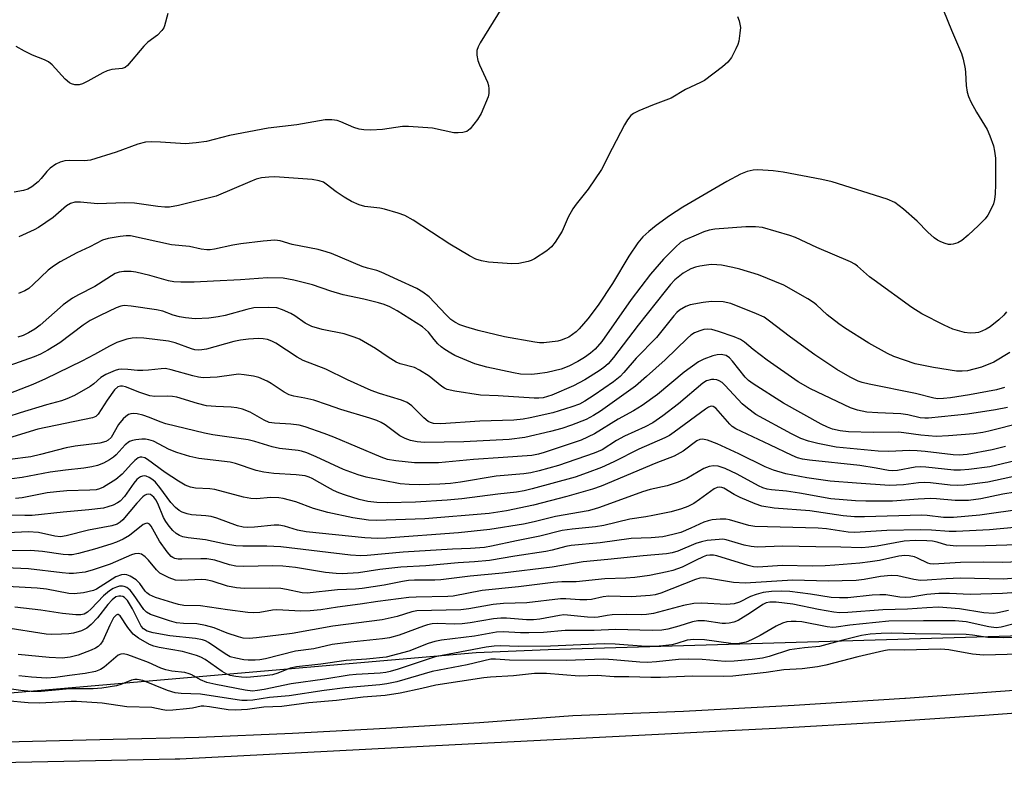
# Model space of a CAD drawing. Units: inches. Extents: x 1195768 to 1201768, y 513458 to 517458.
# Drawn here: x 1199051 to 1199292, y 516160 to 516345 of the extents above; entities that cross this region are included whole.
import ezdxf

# ---------------------------------------------------------------- set-up
doc = ezdxf.new("R2010")
doc.units = ezdxf.units.IN
doc.header["$MEASUREMENT"] = 0
for name, color, linetype in [('NTRL-Trees', 3, 'Continuous'), ('TRANS-Road', 130, 'Continuous'), ('Undefined', 1, 'Continuous')]:
    doc.layers.add(name, color=color, linetype=linetype)

msp = doc.modelspace()

# ---------------------------------------------------------------- linework, layer by layer
at = {"layer": 'NTRL-Trees'}
msp.add_lwpolyline([(1199435.03, 516198.18), (1199180.25, 516190.66), (1199162.57, 516189.89), (1199029.29, 516178.37), (1198891.95, 516176.01), (1198767.53, 516174.28), (1198623.18, 516185.81), (1198495.81, 516190.2), (1198408.47, 516188.5), (1198300.05, 516181.44)], dxfattribs=at)
at = {"layer": 'TRANS-Road'}
for points in [[(1199017.31, 516167.34), (1199073.44, 516168.72), (1199094.5, 516169.24), (1199117.47, 516170.21), (1199140.43, 516171.42), (1199163.38, 516172.85), (1199186.31, 516174.5), (1199213.51, 516175.62), (1199240.68, 516177.05), (1199267.84, 516178.79), (1199268.03, 516178.8), (1199359.05, 516185.52), (1199396.74, 516188.16), (1199423.16, 516189.34)], [(1199498.21, 516181.2), (1199368.82, 516179.1), (1199351.94, 516178.82), (1199338.48, 516178.6), (1199312.93, 516176.45), (1199287.36, 516174.52), (1199261.77, 516172.8), (1199236.17, 516171.31), (1199224.54, 516170.73), (1199210.55, 516170.04), (1199157.42, 516167.34), (1199089.84, 516163.79), (1199088.71, 516163.77), (1199022.15, 516162.45), (1198922.37, 516159.38)]]:
    msp.add_lwpolyline(points, dxfattribs=at)
at = {"layer": 'Undefined'}
for points, elevation in [([(1199168.88, 516348.24), (1199163.52, 516339.71), (1199163.05, 516338.73), (1199162.78, 516337.77), (1199162.76, 516336.67), (1199162.99, 516335.31), (1199163.4, 516334.24), (1199165.39, 516330.04), (1199165.62, 516329.22), (1199165.72, 516328.37), (1199165.7, 516327.24), (1199165.51, 516326.4), (1199163.82, 516322.32), (1199162.94, 516320.82), (1199161.12, 516318.58), (1199160.28, 516317.9), (1199159.27, 516317.63), (1199158.18, 516317.56), (1199157.07, 516317.6), (1199151.83, 516318.72), (1199145.93, 516319.17), (1199144.47, 516319.11), (1199139.62, 516318.39), (1199136.74, 516318.26), (1199135.01, 516318.31), (1199133.88, 516318.48), (1199132.53, 516318.88), (1199129.31, 516320.29), (1199128.48, 516320.57), (1199127.15, 516320.75), (1199125.51, 516320.74), (1199118.56, 516319.58), (1199111.5, 516318.75), (1199102, 516316.91), (1199096.4, 516315.47), (1199093.84, 516315.09), (1199091.25, 516314.88), (1199085.07, 516315.31), (1199082.79, 516315.36), (1199081.38, 516315.26), (1199079.48, 516314.78), (1199074.19, 516312.84), (1199067.86, 516310.84), (1199066.43, 516310.69), (1199062.72, 516310.82), (1199061.55, 516310.67), (1199060.4, 516310.39), (1199059.4, 516309.89), (1199058.02, 516308.88), (1199057.2, 516308.11), (1199055.77, 516306.38), (1199055, 516305.58), (1199053.47, 516304.36), (1199052.53, 516303.79), (1199051.45, 516303.44), (1199049.18, 516303.01)], 240), ([(1199086.85, 516346.9), (1199086.08, 516343.89), (1199085.87, 516343.38), (1199085.44, 516342.72), (1199084.32, 516341.54), (1199082, 516339.82), (1199081, 516338.89), (1199077, 516334.09), (1199076.37, 516333.6), (1199075.69, 516333.37), (1199073.1, 516333.09), (1199071.98, 516332.83), (1199070.92, 516332.32), (1199067.26, 516330.24), (1199065.91, 516329.63), (1199065.08, 516329.39), (1199064.53, 516329.33), (1199064, 516329.39), (1199063.21, 516329.6), (1199062.73, 516329.85), (1199061.65, 516330.79), (1199058.45, 516334.31), (1199057.59, 516335.03), (1199056.61, 516335.52), (1199053.68, 516336.61), (1199051.65, 516337.66), (1199049.67, 516338.81)], 242), ([(1199277.3, 516347.65), (1199279.28, 516342.75), (1199281.71, 516337.06), (1199282.12, 516335.63), (1199282.64, 516333.31), (1199282.75, 516332.43), (1199282.89, 516329.23), (1199283.15, 516327.55), (1199283.43, 516326.47), (1199284.03, 516325.16), (1199285.45, 516322.62), (1199288.02, 516318.41), (1199288.69, 516316.84), (1199289.56, 516314.42), (1199289.86, 516313.04), (1199290.06, 516311.36), (1199290.09, 516304.89), (1199289.98, 516302.6), (1199289.81, 516301.21), (1199289.56, 516300.14), (1199289.13, 516299.11), (1199288.19, 516297.37), (1199287.55, 516296.45), (1199285.94, 516294.8), (1199283.4, 516292.43), (1199281.8, 516291.17), (1199280.8, 516290.58), (1199279.7, 516290.23), (1199279.14, 516290.14), (1199278.58, 516290.17), (1199277.75, 516290.38), (1199276.66, 516290.81), (1199275.86, 516291.21), (1199275, 516291.78), (1199273.5, 516293.16), (1199270.89, 516295.91), (1199267.54, 516298.88), (1199265.39, 516300.44), (1199263.51, 516301.33), (1199249.97, 516305.53), (1199247.45, 516306.15), (1199237.96, 516307.91), (1199235.52, 516308.26), (1199231.73, 516308.53), (1199230.57, 516308.4), (1199229.15, 516308.06), (1199227.52, 516307.41), (1199224.11, 516305.65), (1199213.3, 516299.33), (1199210.05, 516297.2), (1199206.74, 516294.81), (1199204.96, 516293.37), (1199203.48, 516292.04), (1199202.27, 516290.55), (1199200.08, 516287.28), (1199196.03, 516280.6), (1199192.57, 516275.26), (1199190, 516271.88), (1199187.85, 516269.44), (1199187.12, 516268.73), (1199186.26, 516268.05), (1199185.29, 516267.42), (1199184.52, 516267.05), (1199183.43, 516266.67), (1199182.59, 516266.47), (1199179.17, 516266.04), (1199178.09, 516266.04), (1199176.97, 516266.16), (1199169.53, 516267.53), (1199163.06, 516269.08), (1199160, 516269.95), (1199158.54, 516270.45), (1199157.3, 516271.08), (1199156.36, 516271.74), (1199155.11, 516272.96), (1199151.02, 516277.28), (1199149.46, 516278.49), (1199148.03, 516279.4), (1199143.38, 516281.46), (1199139.23, 516283.4), (1199138.21, 516283.76), (1199135.91, 516284.32), (1199134.58, 516284.73), (1199127.04, 516287.92), (1199125.74, 516288.37), (1199123.77, 516288.91), (1199117.44, 516290.2), (1199114.46, 516291.06), (1199113.15, 516291.22), (1199110.25, 516291.02), (1199104.78, 516290.31), (1199102.84, 516289.99), (1199098.35, 516288.98), (1199097.28, 516288.85), (1199096.45, 516288.87), (1199095.04, 516289.06), (1199092.21, 516289.64), (1199087.81, 516290.06), (1199077.7, 516292.28), (1199076.62, 516292.33), (1199075.15, 516292.15), (1199072.22, 516291.65), (1199070.82, 516291.25), (1199067.71, 516289.56), (1199064.5, 516288.08), (1199060.46, 516285.91), (1199058.81, 516284.87), (1199057.47, 516283.89), (1199053.84, 516280.31), (1199052.73, 516279.39), (1199051.78, 516278.77), (1199050.17, 516278.17)], 236), ([(1199292.81, 516273.63), (1199292.1, 516272.79), (1199290.94, 516271.64), (1199288.76, 516269.93), (1199287.79, 516269.35), (1199286.74, 516268.87), (1199285.93, 516268.59), (1199285.2, 516268.45), (1199283.88, 516268.41), (1199282.45, 516268.58), (1199281.31, 516268.86), (1199279.62, 516269.4), (1199277.47, 516270.32), (1199272.04, 516273.14), (1199269.55, 516274.68), (1199260.27, 516281.37), (1199259.12, 516282.26), (1199256.19, 516284.87), (1199255.52, 516285.36), (1199254.49, 516285.91), (1199246.22, 516289.4), (1199240.97, 516291.85), (1199239.6, 516292.41), (1199232.9, 516294.3), (1199231.16, 516294.49), (1199228.82, 516294.5), (1199221.19, 516293.91), (1199219.79, 516293.69), (1199218.45, 516293.29), (1199216.57, 516292.49), (1199213.89, 516291.31), (1199212.75, 516290.64), (1199211.53, 516289.55), (1199208.61, 516286.54), (1199205.4, 516282.92), (1199200.65, 516276.63), (1199193.45, 516266.39), (1199191.77, 516264.43), (1199190.65, 516263.47), (1199189.2, 516262.43), (1199187.51, 516261.42), (1199185.33, 516260.28), (1199183.48, 516259.59), (1199180.02, 516258.78), (1199177.66, 516258.39), (1199176.18, 516258.22), (1199173.43, 516258.34), (1199171.73, 516258.63), (1199165.19, 516260.01), (1199162.22, 516260.85), (1199157.38, 516262.95), (1199156.37, 516263.5), (1199154.91, 516264.42), (1199153.98, 516265.08), (1199153.16, 516265.81), (1199152.25, 516266.82), (1199150.87, 516268.66), (1199149.43, 516269.95), (1199143.15, 516273.88), (1199141.34, 516274.87), (1199140.01, 516275.42), (1199138.62, 516275.84), (1199134.97, 516276.72), (1199129.93, 516277.8), (1199126.86, 516278.72), (1199122.36, 516280.23), (1199117.77, 516281.38), (1199115.17, 516281.88), (1199111.34, 516281.96), (1199104.68, 516281.48), (1199098.07, 516281.2), (1199093.33, 516280.89), (1199090.1, 516280.91), (1199088.32, 516281.04), (1199087, 516281.27), (1199082.45, 516282.59), (1199079.01, 516283.35), (1199077.85, 516283.5), (1199076.08, 516283.52), (1199074.92, 516283.39), (1199073.96, 516283.05), (1199068.97, 516279.84), (1199064.9, 516277.82), (1199063.46, 516277.02), (1199061.17, 516275.32), (1199055.51, 516270.32), (1199054.18, 516269.37), (1199052.67, 516268.51), (1199051.34, 516267.86), (1199050.08, 516267.42)], 234), ([(1199293.58, 516263.64), (1199289.65, 516261.31), (1199286.66, 516260.06), (1199283.22, 516259.16), (1199281.87, 516259.04), (1199280.48, 516259.09), (1199274.9, 516259.93), (1199270.36, 516260.9), (1199265.16, 516262.63), (1199263.59, 516263.39), (1199258.96, 516265.95), (1199253.01, 516269.67), (1199251.59, 516270.67), (1199248.78, 516272.88), (1199246.11, 516275.37), (1199245.37, 516275.96), (1199244.05, 516276.8), (1199238.15, 516280.22), (1199231.87, 516282.74), (1199227.29, 516284.12), (1199225.58, 516284.55), (1199222.78, 516285.06), (1199221.66, 516285.21), (1199220.26, 516285.23), (1199219.16, 516285.13), (1199217.51, 516284.84), (1199216.41, 516284.57), (1199215.29, 516284.17), (1199214.52, 516283.8), (1199213.4, 516283.1), (1199211.37, 516281.45), (1199210.29, 516280.32), (1199208.99, 516278.74), (1199202.36, 516270.34), (1199196.28, 516262.43), (1199194.96, 516260.86), (1199193.93, 516259.93), (1199192.75, 516259.11), (1199189.26, 516256.97), (1199186.49, 516255.44), (1199181.16, 516253.19), (1199180.09, 516252.81), (1199179.04, 516252.54), (1199177.98, 516252.41), (1199176.83, 516252.4), (1199167.98, 516253), (1199163.64, 516253.19), (1199157.34, 516254.14), (1199155.45, 516254.58), (1199154.78, 516254.86), (1199154.12, 516255.28), (1199151.02, 516257.82), (1199148.66, 516259.35), (1199147.41, 516259.95), (1199143.94, 516260.84), (1199142.91, 516261.27), (1199140.96, 516262.49), (1199137.88, 516264.61), (1199133.95, 516266.9), (1199132.62, 516267.44), (1199130.14, 516268.22), (1199124.78, 516269.31), (1199122.21, 516270.01), (1199120.56, 516270.83), (1199118.02, 516272.64), (1199117.1, 516273.19), (1199115, 516274.15), (1199113.65, 516274.6), (1199111.67, 516274.72), (1199107.97, 516274.6), (1199106.27, 516274.24), (1199100.92, 516272.74), (1199099.24, 516272.37), (1199096.98, 516272.07), (1199093.56, 516271.94), (1199091.2, 516272.13), (1199089.77, 516272.37), (1199088.22, 516272.84), (1199085.66, 516273.76), (1199084.12, 516274.15), (1199077.87, 516275.05), (1199076.17, 516275.17), (1199075.36, 516275.05), (1199074.17, 516274.62), (1199070.26, 516272.74), (1199067.8, 516271.47), (1199066.09, 516270.33), (1199060.35, 516266.05), (1199057.38, 516264.21), (1199055.61, 516263.23), (1199054.06, 516262.57), (1199047.87, 516260.35)], 232), ([(1199292.32, 516255.04), (1199290.33, 516254.51), (1199283.72, 516253.28), (1199279.04, 516252.54), (1199277.32, 516252.33), (1199275.96, 516252.31), (1199274.93, 516252.46), (1199270.45, 516253.59), (1199259.07, 516255.86), (1199257.34, 516256.26), (1199256.38, 516256.59), (1199254.41, 516257.57), (1199251.16, 516259.51), (1199245.76, 516263.06), (1199239.72, 516267.44), (1199234.31, 516271.62), (1199233.28, 516272.31), (1199231.41, 516273.16), (1199225.14, 516275.67), (1199223.2, 516276.08), (1199220.33, 516276.14), (1199218.3, 516275.93), (1199215.13, 516275.38), (1199214.04, 516274.97), (1199212.54, 516274.04), (1199211.88, 516273.47), (1199211.09, 516272.62), (1199206.83, 516267.33), (1199201.9, 516262.25), (1199198.87, 516258.73), (1199197.91, 516257.74), (1199196.26, 516256.41), (1199191.53, 516253.14), (1199189.29, 516251.69), (1199187.94, 516250.99), (1199186.05, 516250.28), (1199181.39, 516248.86), (1199175.86, 516247.58), (1199174.11, 516247.25), (1199171.85, 516247.05), (1199163.49, 516246.79), (1199153.88, 516246.16), (1199152.14, 516246.23), (1199151.34, 516246.46), (1199150.82, 516246.72), (1199149.71, 516247.63), (1199146.81, 516250.55), (1199145.64, 516251.41), (1199144.27, 516251.93), (1199138.86, 516253.55), (1199136.81, 516254.31), (1199130.99, 516256.94), (1199125.63, 516259.53), (1199120.08, 516261.66), (1199118.59, 516262.51), (1199113.42, 516265.92), (1199112.38, 516266.45), (1199111.33, 516266.81), (1199110.25, 516267.04), (1199109.16, 516267.09), (1199106.69, 516266.91), (1199104.72, 516266.66), (1199103.06, 516266.31), (1199096.4, 516264.49), (1199095.26, 516264.28), (1199094.39, 516264.24), (1199093.52, 516264.32), (1199092.7, 516264.51), (1199088.64, 516265.99), (1199087.04, 516266.43), (1199080.94, 516267.19), (1199079.25, 516267.27), (1199078.13, 516267.17), (1199076.78, 516266.89), (1199074.38, 516266.11), (1199072.58, 516265.24), (1199068.88, 516263.14), (1199065.79, 516261.49), (1199056.86, 516257.16), (1199053.69, 516255.81), (1199047.85, 516253.52)], 230), ([(1199293.06, 516250.17), (1199290.07, 516249.56), (1199283.25, 516248.55), (1199273.6, 516247.55), (1199272.72, 516247.52), (1199271.63, 516247.61), (1199268.56, 516248.31), (1199266.84, 516248.59), (1199261.21, 516248.81), (1199258.46, 516249.02), (1199256.24, 516249.46), (1199254.45, 516250.05), (1199244.63, 516254.77), (1199241.67, 516256.42), (1199234.03, 516261.75), (1199230.63, 516264.39), (1199228.45, 516266.21), (1199227.48, 516266.84), (1199225.92, 516267.52), (1199222.11, 516268.81), (1199220.42, 516269.29), (1199219.31, 516269.41), (1199218.51, 516269.32), (1199217.46, 516269), (1199216.2, 516268.44), (1199215.27, 516267.88), (1199214.47, 516267.19), (1199209.01, 516261.84), (1199204.38, 516257.72), (1199201.67, 516255.42), (1199193.11, 516249.26), (1199191.42, 516248.19), (1199189.61, 516247.23), (1199186.01, 516245.78), (1199183.58, 516244.97), (1199180.79, 516244.22), (1199174.53, 516242.76), (1199170.7, 516242.32), (1199159.53, 516241.75), (1199149.9, 516241.56), (1199148.13, 516241.71), (1199146.42, 516242.07), (1199145.11, 516242.56), (1199143.87, 516243.19), (1199140.23, 516245.86), (1199139.22, 516246.46), (1199138.16, 516246.97), (1199136.47, 516247.55), (1199129.37, 516249.65), (1199126.09, 516250.84), (1199122.71, 516251.93), (1199120.5, 516252.45), (1199117.78, 516252.95), (1199116.7, 516253.26), (1199115.4, 516253.95), (1199112.26, 516256.04), (1199111.27, 516256.61), (1199109.22, 516257.49), (1199107.87, 516257.88), (1199105.62, 516258.2), (1199104.21, 516258.29), (1199103.05, 516258.2), (1199098.99, 516257.63), (1199095.54, 516257.47), (1199094.42, 516257.61), (1199093.03, 516257.92), (1199087.73, 516259.42), (1199086.33, 516259.69), (1199085.22, 516259.68), (1199082.12, 516259.28), (1199080.75, 516259.19), (1199079.42, 516259.25), (1199077.09, 516259.48), (1199075.61, 516259.52), (1199074.73, 516259.46), (1199073.91, 516259.26), (1199071.61, 516258.23), (1199070.43, 516257.48), (1199068.72, 516255.92), (1199067.83, 516255.28), (1199063.92, 516253.11), (1199062.09, 516252.25), (1199060.78, 516251.8), (1199057.09, 516250.79), (1199050.63, 516248.85), (1199041.45, 516245.85)], 228), ([(1199296.55, 516246.41), (1199288.43, 516244.32), (1199286.96, 516244), (1199284.76, 516243.67), (1199278.52, 516243.17), (1199275.55, 516243.06), (1199271.72, 516243.32), (1199267.6, 516243.92), (1199266.24, 516244.05), (1199260.13, 516244), (1199253.97, 516244.16), (1199251.93, 516244.4), (1199250.1, 516244.84), (1199248.81, 516245.34), (1199247.28, 516246.06), (1199238.06, 516251.25), (1199230.59, 516255.92), (1199229.44, 516256.76), (1199228.63, 516257.56), (1199225.53, 516261.51), (1199224.79, 516262.33), (1199223.98, 516262.89), (1199222.76, 516263.15), (1199221.79, 516263.09), (1199220.7, 516262.82), (1199218.5, 516262.01), (1199217.19, 516261.39), (1199213.68, 516258.86), (1199207.08, 516253.35), (1199203.35, 516250.6), (1199201.21, 516249.31), (1199197.46, 516247.25), (1199191.62, 516243.66), (1199188.34, 516242.15), (1199179.29, 516239.13), (1199177.92, 516238.73), (1199176.27, 516238.4), (1199169.23, 516237.85), (1199161.91, 516237.42), (1199153.35, 516236.6), (1199147.42, 516236.57), (1199142.82, 516237.09), (1199140.83, 516237.41), (1199139.27, 516237.93), (1199127.61, 516242.9), (1199125.28, 516243.78), (1199120.56, 516245.39), (1199119.15, 516245.79), (1199117.08, 516246.05), (1199113.09, 516246.26), (1199111.79, 516246.49), (1199110.56, 516247.02), (1199107.06, 516249), (1199105.21, 516249.74), (1199103.82, 516250.05), (1199102.41, 516250.26), (1199098.62, 516250.36), (1199096.35, 516250.56), (1199094.12, 516251.13), (1199089.1, 516252.66), (1199088.03, 516252.88), (1199086.7, 516252.95), (1199083.71, 516252.87), (1199082.46, 516253), (1199080, 516253.79), (1199076.52, 516255.19), (1199075.76, 516255.39), (1199075.29, 516255.41), (1199074.59, 516255.19), (1199073.78, 516254.48), (1199071.95, 516251.98), (1199069.78, 516248.47), (1199069.19, 516247.94), (1199068.41, 516247.62), (1199054.99, 516244.84), (1199043.38, 516241.27)], 226), ([(1199292.55, 516240.61), (1199289.3, 516239.77), (1199283.14, 516238.63), (1199281.16, 516238.44), (1199279.73, 516238.54), (1199272.8, 516239.37), (1199270.84, 516239.54), (1199268.96, 516239.57), (1199263.93, 516239.33), (1199261.3, 516239.39), (1199250.97, 516240.43), (1199246.44, 516241.31), (1199244.17, 516241.84), (1199242.31, 516242.52), (1199239.98, 516243.66), (1199231.28, 516248.45), (1199229.21, 516249.95), (1199227.9, 516251.05), (1199223.75, 516255.53), (1199222.94, 516256.28), (1199222.21, 516256.73), (1199221.7, 516256.9), (1199220.91, 516257.02), (1199220.39, 516257), (1199219.15, 516256.67), (1199218.2, 516256.12), (1199212.24, 516251.06), (1199208.42, 516248.11), (1199205.93, 516246.4), (1199204.04, 516245.4), (1199199, 516243.12), (1199197.05, 516242.03), (1199193.5, 516239.77), (1199191.59, 516238.93), (1199182.79, 516235.92), (1199178.01, 516234.56), (1199176, 516234.12), (1199174.25, 516233.88), (1199167.49, 516233.28), (1199158.74, 516231.83), (1199156.31, 516231.5), (1199153.68, 516231.33), (1199148.57, 516231.19), (1199146.12, 516231.23), (1199143.95, 516231.44), (1199135.61, 516233.04), (1199133.64, 516233.63), (1199130.01, 516234.89), (1199123.29, 516238.02), (1199120.97, 516239.03), (1199119.69, 516239.46), (1199118.87, 516239.61), (1199114.29, 516240.04), (1199112.52, 516240.46), (1199108.2, 516241.78), (1199106.6, 516242.2), (1199097.93, 516243.43), (1199095.85, 516243.82), (1199086.37, 516246.17), (1199085.02, 516246.61), (1199082.38, 516247.67), (1199080.75, 516248.24), (1199079.38, 516248.62), (1199078.56, 516248.7), (1199077.75, 516248.59), (1199077.25, 516248.41), (1199076.53, 516247.94), (1199075.88, 516247.35), (1199074.75, 516246.01), (1199072.92, 516242.8), (1199072.23, 516242.11), (1199071.61, 516241.76), (1199070.19, 516241.4), (1199064.16, 516240.66), (1199061.89, 516240.28), (1199055.58, 516238.61), (1199053.2, 516238.07), (1199048.12, 516237.4)], 224), ([(1199299.39, 516238.14), (1199288.68, 516235.6), (1199283.55, 516234.94), (1199281.49, 516234.75), (1199279.86, 516234.74), (1199273.02, 516235.53), (1199271.69, 516235.61), (1199270.36, 516235.46), (1199266.04, 516234.66), (1199264.88, 516234.56), (1199263.8, 516234.66), (1199260.82, 516235.26), (1199256.76, 516235.87), (1199244.44, 516237.23), (1199242.73, 516237.48), (1199241.44, 516237.81), (1199240.15, 516238.35), (1199234.71, 516241.02), (1199226.3, 516244.93), (1199225.46, 516245.5), (1199224.86, 516246.06), (1199221.4, 516250.02), (1199220.76, 516250.42), (1199220.31, 516250.46), (1199219.6, 516250.2), (1199218.89, 516249.77), (1199211.23, 516244.12), (1199210.05, 516243.31), (1199208.9, 516242.66), (1199202.48, 516239.91), (1199196.41, 516236.81), (1199193.35, 516235.38), (1199189.87, 516234.07), (1199186.85, 516233.05), (1199176.35, 516230.14), (1199174.38, 516229.67), (1199172.52, 516229.35), (1199167.89, 516228.85), (1199159.07, 516227.72), (1199155.49, 516227.36), (1199147.65, 516226.89), (1199140.73, 516226.76), (1199138.17, 516226.84), (1199135.97, 516227.09), (1199133.84, 516227.58), (1199130.48, 516228.64), (1199128.82, 516229.22), (1199127.57, 516229.77), (1199126.08, 516230.55), (1199122.32, 516232.73), (1199121.58, 516233.06), (1199120.61, 516233.36), (1199118.36, 516233.63), (1199112.88, 516233.98), (1199110.44, 516234.29), (1199108.58, 516234.71), (1199103.5, 516236.37), (1199102.16, 516236.73), (1199094.49, 516237.63), (1199092.27, 516238.08), (1199089.05, 516239.07), (1199087.21, 516239.86), (1199083.34, 516241.84), (1199082.24, 516242.21), (1199081.4, 516242.36), (1199080.52, 516242.36), (1199079.04, 516242.19), (1199078.18, 516242.02), (1199077.45, 516241.76), (1199076.43, 516240.98), (1199074.2, 516238.51), (1199073.55, 516237.96), (1199072.58, 516237.32), (1199071.08, 516236.52), (1199069.59, 516235.9), (1199068.23, 516235.57), (1199066.28, 516235.22), (1199061.76, 516234.79), (1199057.97, 516234.3), (1199051.09, 516232.97), (1199048.56, 516232.66)], 222), ([(1199295.7, 516233.44), (1199288.19, 516231.81), (1199282.37, 516231.09), (1199280.67, 516230.99), (1199278.99, 516231.05), (1199274.17, 516231.67), (1199272.71, 516231.77), (1199271.22, 516231.67), (1199267.52, 516231.16), (1199264.09, 516231), (1199255.92, 516231.54), (1199249.46, 516232.1), (1199243.77, 516232.86), (1199238.58, 516233.87), (1199235.59, 516234.78), (1199233.52, 516235.56), (1199227.03, 516238.81), (1199221.78, 516241.22), (1199219.37, 516242.13), (1199218.57, 516242.32), (1199218.05, 516242.34), (1199217.53, 516242.25), (1199216.78, 516241.93), (1199213.4, 516239.44), (1199211.19, 516238.22), (1199206.72, 516236.47), (1199193.28, 516230.82), (1199191.12, 516230.09), (1199184.81, 516228.3), (1199176.63, 516226.18), (1199170.03, 516224.76), (1199165.79, 516224.12), (1199149.98, 516222.85), (1199138.11, 516222.41), (1199136.16, 516222.51), (1199132.3, 516223.06), (1199126.12, 516224.33), (1199122.64, 516225.31), (1199118.31, 516226.99), (1199115.22, 516227.82), (1199114.11, 516227.96), (1199112.17, 516228.01), (1199108.68, 516227.75), (1199107.27, 516227.79), (1199105.47, 516228.16), (1199098.39, 516230.01), (1199097.22, 516230.15), (1199093.7, 516230.33), (1199092.44, 516230.55), (1199091.16, 516231.06), (1199089.46, 516232.02), (1199086.25, 516234.15), (1199081.89, 516237.34), (1199081.2, 516237.75), (1199080.52, 516237.96), (1199080.09, 516237.94), (1199079.63, 516237.75), (1199078.76, 516237.12), (1199077.98, 516236.34), (1199075.66, 516233.75), (1199074.11, 516232.43), (1199071.06, 516230.57), (1199070.06, 516230.15), (1199069.27, 516229.95), (1199067.72, 516229.82), (1199062.04, 516229.69), (1199059.52, 516229.47), (1199057.28, 516229.16), (1199051.08, 516227.98), (1199049.46, 516227.77)], 220), ([(1199294.91, 516229.38), (1199291.92, 516228.88), (1199286.52, 516227.74), (1199283.45, 516227.33), (1199280.19, 516227.28), (1199275.57, 516227.73), (1199274.2, 516227.78), (1199271.12, 516227.65), (1199264.79, 516227.16), (1199258.24, 516227.13), (1199255.68, 516227.24), (1199249.64, 516227.7), (1199241.96, 516229.14), (1199238.77, 516229.57), (1199235.11, 516229.94), (1199234.04, 516230.12), (1199232.98, 516230.46), (1199231.92, 516230.93), (1199226.68, 516233.77), (1199223.69, 516235.15), (1199222.02, 516235.75), (1199220.81, 516235.83), (1199219.76, 516235.63), (1199218.48, 516235.17), (1199214.33, 516232.7), (1199212.2, 516231.83), (1199209.44, 516230.93), (1199205.33, 516229.99), (1199203.45, 516229.47), (1199192.9, 516225.59), (1199191.53, 516225.15), (1199190.11, 516224.8), (1199182.09, 516223.4), (1199176.83, 516222.09), (1199174.2, 516221.54), (1199165.91, 516220.16), (1199158.23, 516219.4), (1199140.52, 516218.08), (1199138.36, 516217.99), (1199135.22, 516218.14), (1199120.84, 516219.63), (1199118.69, 516220.05), (1199115.5, 516221.03), (1199114.14, 516221.27), (1199113.01, 516221.24), (1199108.16, 516220.74), (1199106.48, 516220.68), (1199105.38, 516220.75), (1199103.96, 516221.09), (1199098.91, 516222.94), (1199097.51, 516223.36), (1199096.2, 516223.56), (1199092.68, 516223.81), (1199091.59, 516224), (1199090.38, 516224.45), (1199089.66, 516224.88), (1199088.77, 516225.56), (1199087.64, 516226.79), (1199084.94, 516230.5), (1199083.82, 516231.8), (1199083.19, 516232.35), (1199082.29, 516232.94), (1199081.59, 516233.25), (1199081.12, 516233.34), (1199080.62, 516233.28), (1199080.13, 516233.1), (1199079.67, 516232.82), (1199079.27, 516232.45), (1199078.56, 516231.57), (1199076.24, 516228.3), (1199075.18, 516227.19), (1199074.49, 516226.7), (1199073.48, 516226.18), (1199072.17, 516225.72), (1199071.04, 516225.46), (1199067.5, 516224.99), (1199061.21, 516224.49), (1199053.53, 516223.65), (1199051.8, 516223.6), (1199045.89, 516223.71)], 218), ([(1199297.17, 516225.25), (1199286.28, 516223.69), (1199279.8, 516223.15), (1199277.34, 516223.13), (1199273.34, 516223.66), (1199271.92, 516223.73), (1199257.94, 516223.31), (1199255.49, 516223.31), (1199252.65, 516223.53), (1199244.49, 516224.76), (1199235.74, 516225.44), (1199232.72, 516225.94), (1199231.1, 516226.46), (1199227.37, 516228.04), (1199225.91, 516228.78), (1199223.36, 516230.34), (1199222.88, 516230.53), (1199222.39, 516230.61), (1199221.71, 516230.48), (1199221.04, 516230.16), (1199217.42, 516227.52), (1199216, 516226.61), (1199214.53, 516225.84), (1199213, 516225.24), (1199210.43, 516224.55), (1199205.96, 516223.6), (1199204.22, 516223.28), (1199200.33, 516222.72), (1199193.89, 516221.17), (1199191.89, 516220.84), (1199186.17, 516220.3), (1199183.71, 516219.96), (1199178.21, 516218.53), (1199172.49, 516217.44), (1199166.36, 516216.1), (1199164.63, 516215.81), (1199161.16, 516215.53), (1199156.8, 516215.35), (1199144.64, 516214.63), (1199135.83, 516213.77), (1199134.23, 516213.69), (1199131.75, 516213.9), (1199114.64, 516215.95), (1199111.17, 516216.08), (1199105.3, 516216.11), (1199103.58, 516216.22), (1199101.06, 516216.59), (1199096.15, 516217.64), (1199091.86, 516218.16), (1199090.52, 516218.42), (1199089.76, 516218.7), (1199088.88, 516219.25), (1199088.1, 516219.95), (1199087.18, 516221.02), (1199086.35, 516222.16), (1199085.8, 516223.14), (1199084.45, 516226.57), (1199083.95, 516227.49), (1199083.45, 516228.13), (1199083.05, 516228.5), (1199082.61, 516228.77), (1199082.2, 516228.87), (1199081.6, 516228.81), (1199081.14, 516228.56), (1199080.71, 516228.2), (1199079.3, 516226.67), (1199075.8, 516222.56), (1199075.16, 516221.96), (1199074.47, 516221.53), (1199073.1, 516221.09), (1199067.38, 516220.04), (1199061.91, 516218.64), (1199060.53, 516218.43), (1199059.12, 516218.57), (1199055.13, 516219.45), (1199052.62, 516219.63), (1199044.15, 516219.21)], 216), ([(1199301.82, 516221.37), (1199288.61, 516220.08), (1199280.43, 516219.71), (1199278.69, 516219.7), (1199274.4, 516220.03), (1199271.64, 516220.13), (1199263.41, 516219.91), (1199255.52, 516219.45), (1199253.92, 516219.56), (1199248.58, 516220.36), (1199246.57, 516220.55), (1199230.99, 516220.91), (1199229.5, 516221.21), (1199224.76, 516222.59), (1199223.91, 516222.72), (1199222.5, 516222.72), (1199220.51, 516222.56), (1199219.5, 516222.34), (1199218.51, 516221.97), (1199215.28, 516220.5), (1199212.8, 516219.48), (1199210.89, 516218.94), (1199208.4, 516218.43), (1199205.52, 516218.17), (1199200.61, 516218.01), (1199193.01, 516216.94), (1199185.93, 516216.3), (1199184.62, 516216.06), (1199181.22, 516215.14), (1199179.72, 516214.81), (1199172.11, 516213.66), (1199165.84, 516212.61), (1199162.16, 516212.24), (1199158.18, 516212.02), (1199150.19, 516211.25), (1199144.06, 516210.97), (1199138.94, 516210.36), (1199133.69, 516209.57), (1199129.64, 516209.33), (1199128.2, 516209.4), (1199125.62, 516209.66), (1199118.24, 516210.83), (1199115.14, 516211.21), (1199112.6, 516211.28), (1199105.5, 516211.11), (1199103.53, 516211.22), (1199102.02, 516211.52), (1199098.41, 516212.66), (1199096.41, 516212.99), (1199094.96, 516213.02), (1199090.3, 516212.88), (1199089.44, 516212.92), (1199088.63, 516213.07), (1199088.13, 516213.28), (1199087.68, 516213.6), (1199086.72, 516214.7), (1199084.81, 516217.37), (1199082.77, 516220.99), (1199082.34, 516221.5), (1199081.86, 516221.74), (1199081.46, 516221.69), (1199080.83, 516221.39), (1199077.43, 516218.75), (1199075.9, 516217.85), (1199074.31, 516217.07), (1199072.9, 516216.58), (1199068.89, 516215.4), (1199064.95, 516214.31), (1199063.41, 516214.01), (1199062.46, 516213.98), (1199061.14, 516214.07), (1199056.12, 516214.77), (1199053.19, 516215.03), (1199047.09, 516214.94)], 214), ([(1199300.76, 516216.56), (1199287.6, 516216.17), (1199280.5, 516216.08), (1199278.18, 516216.38), (1199275.74, 516217.08), (1199274.62, 516217.32), (1199273.21, 516217.44), (1199270.39, 516217.53), (1199267.69, 516217.36), (1199261.02, 516216.14), (1199259, 516215.86), (1199257.31, 516215.72), (1199252.1, 516215.88), (1199245.96, 516215.9), (1199237.81, 516216.14), (1199231.59, 516215.89), (1199230.12, 516216.01), (1199228.38, 516216.34), (1199223.96, 516217.68), (1199223.11, 516217.78), (1199222.24, 516217.77), (1199219.31, 516217.47), (1199217.88, 516217.2), (1199216.52, 516216.74), (1199212.12, 516214.86), (1199210.73, 516214.5), (1199209.31, 516214.25), (1199203.55, 516213.76), (1199194.91, 516212.79), (1199188.84, 516212.29), (1199181.23, 516210.98), (1199169.04, 516209.51), (1199161.14, 516208.77), (1199153.93, 516207.82), (1199152.47, 516207.74), (1199147.4, 516207.75), (1199145.93, 516207.67), (1199144.53, 516207.46), (1199140.02, 516206.54), (1199134.58, 516205.67), (1199132.92, 516205.53), (1199128.51, 516205.4), (1199121.1, 516204.56), (1199119.82, 516204.68), (1199116.03, 516205.5), (1199114.58, 516205.68), (1199111.72, 516205.78), (1199105.72, 516205.72), (1199103.73, 516205.87), (1199101.54, 516206.28), (1199097.76, 516207.52), (1199096.19, 516207.87), (1199095.1, 516207.9), (1199090.19, 516207.67), (1199088.75, 516207.76), (1199087.18, 516208.33), (1199084.93, 516209.51), (1199084.1, 516210.26), (1199082.09, 516212.69), (1199081.31, 516213.5), (1199080.39, 516214.11), (1199079.61, 516214.31), (1199078.78, 516214.25), (1199077.95, 516214), (1199072.69, 516211.65), (1199068.52, 516210.28), (1199066.54, 516209.75), (1199063.75, 516209.4), (1199062.63, 516209.41), (1199060.94, 516209.55), (1199052.7, 516210.54), (1199039.34, 516211.14)], 212), ([(1199296.01, 516212.27), (1199291.72, 516212.13), (1199287.03, 516212.16), (1199281.53, 516212.06), (1199274.85, 516211.67), (1199274.02, 516211.75), (1199273.49, 516211.9), (1199270.97, 516213.17), (1199270.2, 516213.48), (1199268.87, 516213.76), (1199267.79, 516213.84), (1199266.39, 516213.67), (1199261.59, 516212.6), (1199259.31, 516212.22), (1199256.74, 516211.9), (1199250.62, 516211.4), (1199248.3, 516211.25), (1199245.08, 516211.21), (1199237.78, 516211.37), (1199231.77, 516210.98), (1199230.7, 516211.06), (1199229.36, 516211.35), (1199221.67, 516213.7), (1199220.81, 516213.89), (1199219.99, 516213.93), (1199219.17, 516213.79), (1199218.34, 516213.49), (1199216.44, 516212.62), (1199213.15, 516210.94), (1199210.89, 516210.1), (1199209.48, 516209.76), (1199205.11, 516208.94), (1199201.56, 516208.4), (1199199.32, 516208.21), (1199194.16, 516208.1), (1199187.11, 516207.36), (1199183.62, 516207.33), (1199181.47, 516207.18), (1199172.94, 516206.1), (1199164.07, 516205.21), (1199156.91, 516203.86), (1199155.59, 516203.77), (1199147.86, 516203.6), (1199146.08, 516203.49), (1199138.43, 516202.53), (1199134.12, 516201.84), (1199128.54, 516201.14), (1199124.42, 516200.5), (1199121.83, 516200.22), (1199119.49, 516200.14), (1199113.67, 516200.5), (1199112.54, 516200.38), (1199109.43, 516199.84), (1199108, 516199.72), (1199106.53, 516199.81), (1199101.51, 516200.44), (1199094.89, 516201.44), (1199090.84, 516201.56), (1199089.53, 516201.79), (1199088.13, 516202.16), (1199083.88, 516203.5), (1199082.36, 516204.16), (1199081.7, 516204.64), (1199081.32, 516205.03), (1199079.96, 516206.92), (1199079.09, 516207.82), (1199077.61, 516208.74), (1199076.83, 516209.07), (1199076.3, 516209.18), (1199075.47, 516209.09), (1199074.11, 516208.6), (1199071.17, 516206.68), (1199069.33, 516205.56), (1199068.61, 516205.22), (1199066.14, 516204.66), (1199063.91, 516204.4), (1199062.53, 516204.51), (1199057.11, 516205.52), (1199054.83, 516205.79), (1199035.54, 516206.83)], 210), ([(1199300.04, 516208.68), (1199292.02, 516208.04), (1199281.38, 516208.25), (1199278, 516208.1), (1199273.28, 516207.73), (1199271.66, 516207.71), (1199270.02, 516207.91), (1199266.12, 516208.81), (1199264.46, 516208.94), (1199261.84, 516208.63), (1199257.81, 516207.89), (1199255.86, 516207.68), (1199248.99, 516207.53), (1199240.31, 516207.75), (1199228.59, 516207.02), (1199225.73, 516207.21), (1199219.84, 516208.2), (1199218.38, 516208.33), (1199217.52, 516208.23), (1199216.4, 516207.92), (1199207.91, 516204.58), (1199206.54, 516204.19), (1199205.26, 516203.97), (1199200.7, 516203.65), (1199195.17, 516203.81), (1199193.78, 516203.63), (1199190.91, 516203.04), (1199189.77, 516202.91), (1199188.06, 516202.94), (1199184.56, 516203.17), (1199183.25, 516203.15), (1199175.05, 516202.16), (1199169.32, 516201.99), (1199166.76, 516201.79), (1199160.77, 516200.75), (1199158.8, 516200.51), (1199147.98, 516200.21), (1199146.81, 516199.98), (1199143.18, 516198.87), (1199139.53, 516198.05), (1199127.37, 516196.46), (1199117.4, 516194.7), (1199108.64, 516193.59), (1199106.88, 516193.44), (1199105.4, 516193.55), (1199104.25, 516193.81), (1199101.47, 516194.78), (1199098.25, 516196.04), (1199096.1, 516196.65), (1199093.98, 516197.05), (1199090.7, 516197.09), (1199089.03, 516197.29), (1199087.25, 516197.78), (1199082.6, 516199.34), (1199081.65, 516199.86), (1199080.94, 516200.55), (1199078.48, 516204.21), (1199077.65, 516205.27), (1199076.84, 516205.93), (1199076.18, 516206.21), (1199075.71, 516206.3), (1199075.03, 516206.27), (1199074.27, 516206.06), (1199073.49, 516205.7), (1199072.52, 516205.11), (1199071.04, 516203.9), (1199068.03, 516200.68), (1199067.18, 516199.88), (1199066.29, 516199.38), (1199065.49, 516199.23), (1199064.32, 516199.26), (1199061.05, 516199.57), (1199055.66, 516200.36), (1199049.27, 516201.15)], 208), ([(1199298.79, 516204.95), (1199291.77, 516204.49), (1199283.84, 516204.26), (1199278.82, 516204.44), (1199276.15, 516204.46), (1199273.27, 516204.26), (1199269.3, 516203.6), (1199268.06, 516203.49), (1199266.56, 516203.61), (1199263.13, 516204.14), (1199261.73, 516204.17), (1199259.77, 516204.05), (1199253.8, 516203.45), (1199251.77, 516203.38), (1199249.76, 516203.52), (1199244.68, 516204.29), (1199239.61, 516204.94), (1199237.61, 516205.02), (1199235.06, 516204.95), (1199233.05, 516204.73), (1199231.34, 516204.27), (1199229.97, 516203.75), (1199227.2, 516202.33), (1199225.96, 516201.97), (1199223.99, 516201.77), (1199217.99, 516202.08), (1199216, 516202.02), (1199213.49, 516201.52), (1199206.09, 516199.58), (1199204.38, 516199.32), (1199203.23, 516199.25), (1199199.5, 516199.33), (1199195.94, 516199.25), (1199194.78, 516199.11), (1199192.53, 516198.65), (1199191.66, 516198.58), (1199189.9, 516198.68), (1199185.02, 516199.18), (1199184.11, 516199.21), (1199183, 516199.08), (1199178.24, 516198.22), (1199176.64, 516198.02), (1199174.95, 516198.02), (1199170.06, 516198.4), (1199168.62, 516198.45), (1199166.86, 516198.24), (1199161.13, 516197.24), (1199159.17, 516197.01), (1199157.21, 516196.94), (1199152.98, 516197.14), (1199151.74, 516197.05), (1199150.66, 516196.82), (1199149.63, 516196.49), (1199143.7, 516194.22), (1199141.28, 516193.57), (1199139.57, 516193.31), (1199131.82, 516192.52), (1199127.24, 516191.95), (1199122.72, 516190.9), (1199118.26, 516190.31), (1199110.87, 516188.42), (1199109.48, 516188.17), (1199108.35, 516188.08), (1199106.63, 516188.11), (1199105.5, 516188.23), (1199103.56, 516188.57), (1199102.2, 516188.96), (1199100.93, 516189.64), (1199096.87, 516192.41), (1199096.12, 516192.82), (1199095.37, 516193.12), (1199093.66, 516193.44), (1199087.38, 516194.12), (1199083.25, 516194.8), (1199081.82, 516195.23), (1199080.91, 516195.84), (1199080.36, 516196.5), (1199078.19, 516200.73), (1199076.97, 516202.74), (1199076.21, 516203.49), (1199075.79, 516203.73), (1199075.33, 516203.85), (1199074.85, 516203.86), (1199074.13, 516203.64), (1199073.18, 516202.96), (1199072.11, 516201.74), (1199069.59, 516198.51), (1199068.02, 516196.84), (1199066.95, 516195.93), (1199065.66, 516195.32), (1199063.73, 516194.72), (1199062.57, 516194.56), (1199060.79, 516194.48), (1199058.41, 516194.44), (1199056.97, 516194.53), (1199046.63, 516196.11)], 206), ([(1199293.32, 516200.3), (1199290.64, 516199.74), (1199289.57, 516199.61), (1199287.25, 516199.74), (1199281.24, 516200.74), (1199276.1, 516201.1), (1199273.2, 516200.99), (1199268.52, 516200.66), (1199262.39, 516200.45), (1199253.82, 516199.83), (1199251.8, 516199.76), (1199250.38, 516199.89), (1199246.67, 516200.53), (1199240.33, 516201.83), (1199236.2, 516202.34), (1199234.65, 516202.38), (1199233.82, 516202.22), (1199232.94, 516201.81), (1199229.96, 516199.72), (1199226.91, 516197.89), (1199225.84, 516197.43), (1199224.69, 516197.18), (1199223.81, 516197.08), (1199222.94, 516197.1), (1199218.64, 516197.73), (1199217.03, 516197.78), (1199215.68, 516197.51), (1199212.36, 516196.43), (1199209.64, 516195.72), (1199208.2, 516195.51), (1199205.82, 516195.36), (1199196.79, 516195.63), (1199191.58, 516195.36), (1199184.46, 516195.43), (1199179.09, 516194.93), (1199175.55, 516194.8), (1199173.5, 516194.79), (1199169.17, 516195.03), (1199167.56, 516194.96), (1199162.13, 516194.02), (1199154.03, 516192.99), (1199152.4, 516192.7), (1199150.78, 516192.23), (1199146.04, 516190.31), (1199140.47, 516188.84), (1199135.66, 516188.32), (1199130.67, 516188.05), (1199124.48, 516187.1), (1199118.46, 516186.47), (1199116.9, 516186.12), (1199113.91, 516184.91), (1199112.55, 516184.53), (1199110.58, 516184.23), (1199106.3, 516183.86), (1199104.93, 516183.91), (1199103.57, 516184.07), (1199102.2, 516184.36), (1199101.38, 516184.64), (1199100.23, 516185.29), (1199096.03, 516188.27), (1199095, 516188.83), (1199093.9, 516189.26), (1199090.47, 516190.21), (1199084.76, 516191.19), (1199083.44, 516191.54), (1199082.41, 516191.93), (1199079.71, 516193.53), (1199078.33, 516194.53), (1199077.02, 516196.12), (1199075.14, 516198.98), (1199074.66, 516199.33), (1199074.48, 516199.34), (1199074.17, 516199.2), (1199073.57, 516198.53), (1199072.61, 516196.67), (1199070.9, 516192.84), (1199070.37, 516192.02), (1199069.79, 516191.48), (1199069.08, 516191.06), (1199068.05, 516190.59), (1199064.85, 516189.36), (1199062.89, 516188.88), (1199060.89, 516188.64), (1199057.75, 516188.74), (1199050.1, 516189.54)], 204), ([(1199294.31, 516196.99), (1199291.45, 516196.23), (1199290.23, 516196.09), (1199288.42, 516196.31), (1199282.85, 516197.53), (1199280.17, 516197.8), (1199272.44, 516197.81), (1199263.94, 516197.7), (1199254.35, 516196.71), (1199250.97, 516196.18), (1199250.18, 516196.12), (1199248.76, 516196.28), (1199242.52, 516197.49), (1199241.12, 516197.64), (1199239.95, 516197.63), (1199238.84, 516197.49), (1199237.76, 516197.19), (1199236.22, 516196.42), (1199232.3, 516194.15), (1199230.22, 516193.1), (1199228.88, 516192.55), (1199227.17, 516192.21), (1199226, 516192.13), (1199225.13, 516192.17), (1199218.66, 516193.08), (1199216.04, 516193.22), (1199214.39, 516193.01), (1199211.81, 516192.19), (1199210.59, 516191.9), (1199208.44, 516191.6), (1199206.49, 516191.47), (1199204.21, 516191.49), (1199196.67, 516192.02), (1199194.03, 516192.09), (1199190.19, 516192), (1199180.86, 516191.56), (1199172.87, 516191.45), (1199168.62, 516191.61), (1199167.02, 516191.57), (1199165.06, 516191.28), (1199152.53, 516188.97), (1199143.46, 516185.91), (1199141.46, 516185.29), (1199140.43, 516185.06), (1199139, 516184.89), (1199133.1, 516184.6), (1199131.37, 516184.45), (1199125.44, 516183.43), (1199117.14, 516182.32), (1199110.54, 516180.95), (1199108.85, 516180.64), (1199107.69, 516180.52), (1199105.84, 516180.72), (1199098.68, 516182.12), (1199096.43, 516182.64), (1199094.87, 516183.28), (1199092.77, 516184.49), (1199092.09, 516184.78), (1199091.07, 516185.05), (1199087.86, 516185.42), (1199086.35, 516185.73), (1199085.17, 516186.16), (1199082.09, 516187.53), (1199078.6, 516188.88), (1199077.03, 516189.45), (1199076, 516189.67), (1199075.35, 516189.62), (1199074.7, 516189.31), (1199071.26, 516186.37), (1199070.33, 516185.84), (1199069.09, 516185.33), (1199066.61, 516184.82), (1199062.73, 516184.35), (1199059.3, 516183.82), (1199057.05, 516183.7), (1199053.4, 516183.91), (1199050.28, 516184.25)], 202), ([(1199294.4, 516193.66), (1199291.95, 516193.57), (1199288.19, 516193.68), (1199284.41, 516194.28), (1199282.86, 516194.41), (1199270.34, 516194.56), (1199264.6, 516194.73), (1199261.99, 516194.69), (1199259.28, 516194.47), (1199257.22, 516194.13), (1199252.61, 516193.03), (1199246.91, 516191.48), (1199243.23, 516191.16), (1199239.49, 516190.61), (1199234.51, 516189.05), (1199232.86, 516188.63), (1199230.37, 516188.28), (1199225.95, 516187.84), (1199223.71, 516187.81), (1199218.08, 516188.24), (1199214.8, 516188.39), (1199212.23, 516188.29), (1199206.87, 516187.68), (1199204.64, 516187.54), (1199202.75, 516187.63), (1199196.25, 516188.23), (1199193.95, 516188.37), (1199184.66, 516188.07), (1199170.73, 516188.08), (1199167.36, 516188.34), (1199166.18, 516188.32), (1199160.34, 516186.97), (1199151.74, 516185.3), (1199143.12, 516182.81), (1199140.63, 516182.27), (1199138.92, 516182.06), (1199130.41, 516181.32), (1199125.27, 516180.67), (1199116.67, 516179.39), (1199111.87, 516178.98), (1199107.74, 516178.32), (1199106.38, 516178.2), (1199105.01, 516178.22), (1199103.93, 516178.34), (1199094.86, 516179.79), (1199090.17, 516179.92), (1199088.69, 516180.09), (1199086.79, 516180.66), (1199080.7, 516183.09), (1199079.31, 516183.39), (1199078.75, 516183.38), (1199077.92, 516183.18), (1199075.34, 516182.16), (1199074.31, 516181.83), (1199070.69, 516181.27), (1199068.52, 516181.11), (1199062.81, 516181.09), (1199055.76, 516180.44), (1199053.29, 516180.39), (1199050.75, 516180.63), (1199046.86, 516181.25)], 200), ([(1199295.89, 516189.56), (1199287.16, 516189.31), (1199284.47, 516189.61), (1199278.59, 516190.65), (1199276.63, 516190.83), (1199267.66, 516190.55), (1199263.96, 516190.61), (1199262.71, 516190.41), (1199256.25, 516188.95), (1199248.44, 516186.91), (1199246.41, 516186.48), (1199242.6, 516186.02), (1199238.15, 516185.72), (1199233.79, 516185.05), (1199225.6, 516184.19), (1199223.27, 516184.09), (1199215.73, 516184.22), (1199207.8, 516183.85), (1199205.5, 516183.84), (1199200.08, 516184.02), (1199196.44, 516184.04), (1199192.29, 516184.33), (1199187.89, 516184.21), (1199179.82, 516184.87), (1199176.94, 516184.84), (1199171.74, 516184.24), (1199166.1, 516183.98), (1199164.42, 516183.78), (1199152.66, 516181.97), (1199149.23, 516181.16), (1199143.95, 516180.05), (1199140.25, 516179.41), (1199134.85, 516179.03), (1199128.28, 516178.19), (1199121.53, 516177.63), (1199114.9, 516176.72), (1199110.42, 516176.6), (1199106.42, 516175.99), (1199103.46, 516175.8), (1199101.67, 516175.88), (1199097.14, 516176.68), (1199095.73, 516176.83), (1199095.04, 516176.78), (1199092.89, 516176.34), (1199091.49, 516176.14), (1199088.07, 516175.8), (1199086.65, 516175.77), (1199085.66, 516175.89), (1199082.97, 516176.48), (1199076.81, 516176.64), (1199070.78, 516177.55), (1199064.42, 516177.97), (1199063.17, 516177.97), (1199055.36, 516177.57), (1199052.6, 516177.64), (1199047.29, 516178.12)], 198)]:
    msp.add_lwpolyline(points, dxfattribs=dict(at, elevation=elevation))
msp.add_polyline3d([(1199226.73, 516346.14, 238), (1199227.13, 516345.09, 238), (1199227.35, 516344.28, 238), (1199227.46, 516343.46, 238), (1199227.35, 516342.07, 238), (1199227.04, 516340.11, 238), (1199226.82, 516339.3, 238), (1199226.36, 516338.21, 238), (1199225.25, 516336.11, 238), (1199224.39, 516334.93, 238), (1199223.07, 516333.8, 238), (1199218.65, 516330.47, 238), (1199217.65, 516329.91, 238), (1199214, 516328.18, 238), (1199210.47, 516326.1, 238), (1199205.84, 516324.35, 238), (1199202.53, 516322.98, 238), (1199201.22, 516322.31, 238), (1199200.59, 516321.8, 238), (1199199.74, 516320.77, 238), (1199198.99, 516319.53, 238), (1199195.94, 516313.77, 238), (1199193.37, 516308.55, 238), (1199190.09, 516303.76, 238), (1199187.15, 516300.1, 238), (1199186.3, 516298.9, 238), (1199185.13, 516296.86, 238), (1199183.66, 516293.43, 238), (1199181.94, 516290.7, 238), (1199181.04, 516289.57, 238), (1199179.89, 516288.65, 238), (1199176.91, 516286.68, 238), (1199176.12, 516286.27, 238), (1199175.32, 516285.99, 238), (1199173.09, 516285.51, 238), (1199171.35, 516285.44, 238), (1199165.62, 516285.86, 238), (1199163.88, 516286.18, 238), (1199162.47, 516286.59, 238), (1199160.92, 516287.38, 238), (1199156.15, 516290.21, 238), (1199147.12, 516296.1, 238), (1199145.1, 516297.28, 238), (1199143.45, 516297.89, 238), (1199140.07, 516298.88, 238), (1199138.93, 516299.08, 238), (1199135.22, 516299.5, 238), (1199133.84, 516299.87, 238), (1199132, 516300.74, 238), (1199130.17, 516301.79, 238), (1199128.24, 516303.09, 238), (1199125.78, 516304.99, 238), (1199125.09, 516305.44, 238), (1199124.03, 516305.83, 238), (1199122.31, 516306.13, 238), (1199113.16, 516306.79, 238), (1199111.68, 516306.73, 238), (1199109.9, 516306.51, 238), (1199108.6, 516306.17, 238), (1199106.99, 516305.58, 238), (1199098.76, 516302.07, 238), (1199089.47, 516299.7, 238), (1199087.25, 516299.32, 238), (1199086.12, 516299.32, 238), (1199084.41, 516299.49, 238), (1199078.73, 516300.33, 238), (1199076.28, 516300.36, 238), (1199069.61, 516300.11, 238), (1199065.4, 516300.57, 238), (1199064.05, 516300.55, 238), (1199063.01, 516300.25, 238), (1199062.03, 516299.66, 238), (1199058.72, 516296.83, 238), (1199055.08, 516294.32, 238), (1199054.03, 516293.76, 238), (1199050.28, 516292.06, 238)], dxfattribs=at)

doc.saveas('drawing.dxf')
